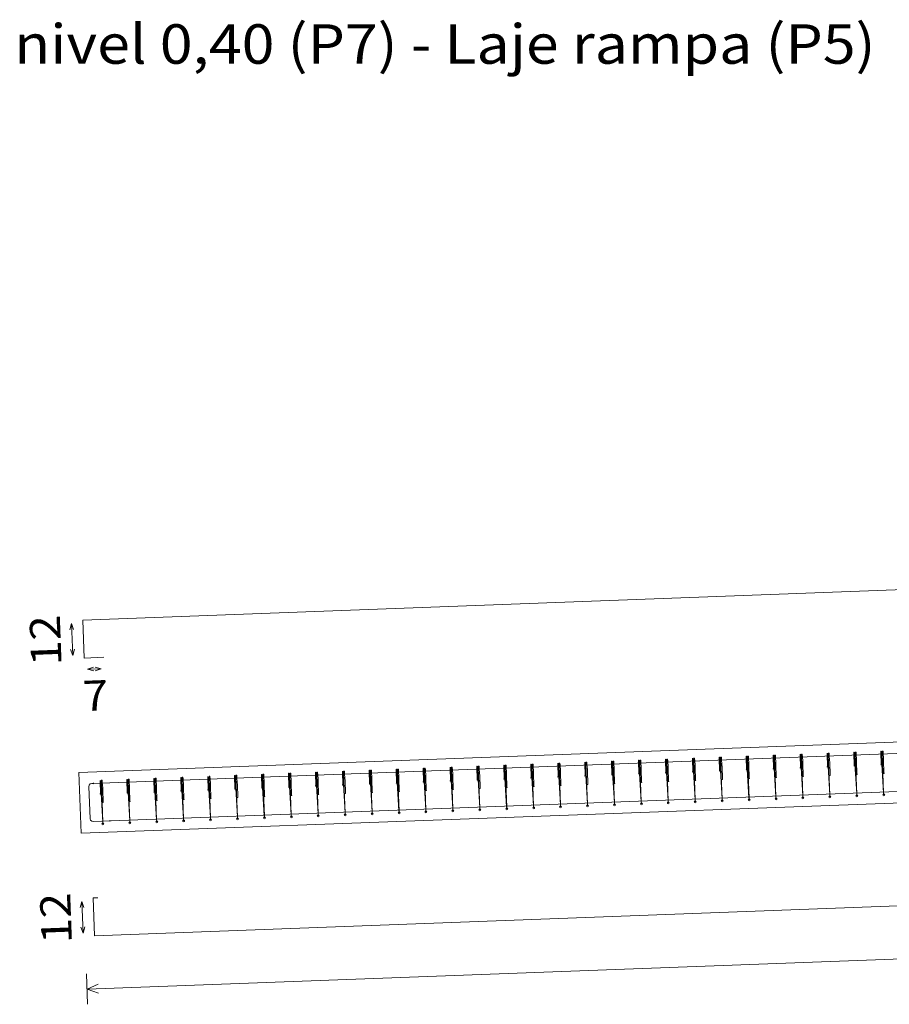
# Model space of a CAD drawing. Units: millimetres. Extents: x 89 to 2886, y 18 to 3777.
# Drawn here: x 299 to 304, y 75 to 81 of the extents above; entities that cross this region are included whole.
import ezdxf
from ezdxf.enums import TextEntityAlignment as Align

# ---------------------------------------------------------------- set-up
doc = ezdxf.new("R2010")
doc.units = ezdxf.units.MM
for name, color, linetype, lineweight in [('ARM_DENTRO_VIGA', 4, 'Continuous', 15), ('COT_ARM', 3, 'Continuous', 0), ('COT_COTAS', 3, 'Continuous', 0), ('SEC_DIM_VIGA', 3, 'Continuous', 0), ('TEXTO_REF_NOME', 3, 'Continuous', 0)]:
    doc.layers.add(name, color=color, linetype=linetype, lineweight=lineweight)
doc.styles.add('CYPETXT', font='arial', dxfattribs={"height": 0.2})

msp = doc.modelspace()

# ---------------------------------------------------------------- hatches: boundary and pattern name
at = {"layer": 'ARM_DENTRO_VIGA'}
h = msp.add_hatch(color=256, dxfattribs=at)
edge = h.paths.add_edge_path()
edge.add_arc((304.042, 76.1502), 0.0016, 0, 360)
h = msp.add_hatch(color=256, dxfattribs=at)
edge = h.paths.add_edge_path()
edge.add_arc((304.2194, 76.1568), 0.0016, 0, 360)
h = msp.add_hatch(color=256, dxfattribs=at)
edge = h.paths.add_edge_path()
edge.add_arc((304.3968, 76.1634), 0.0016, 0, 360)
h = msp.add_hatch(color=256, dxfattribs=at)
edge = h.paths.add_edge_path()
edge.add_arc((302.2679, 76.0841), 0.0016, 0, 360)
h = msp.add_hatch(color=256, dxfattribs=at)
edge = h.paths.add_edge_path()
edge.add_arc((302.4453, 76.0907), 0.0016, 0, 360)
h = msp.add_hatch(color=256, dxfattribs=at)
edge = h.paths.add_edge_path()
edge.add_arc((302.6227, 76.0973), 0.0016, 0, 360)
h = msp.add_hatch(color=256, dxfattribs=at)
edge = h.paths.add_edge_path()
edge.add_arc((302.8001, 76.1039), 0.0016, 0, 360)
h = msp.add_hatch(color=256, dxfattribs=at)
edge = h.paths.add_edge_path()
edge.add_arc((302.9775, 76.1105), 0.0016, 0, 360)
h = msp.add_hatch(color=256, dxfattribs=at)
edge = h.paths.add_edge_path()
edge.add_arc((303.155, 76.1172), 0.0016, 0, 360)
h = msp.add_hatch(color=256, dxfattribs=at)
edge = h.paths.add_edge_path()
edge.add_arc((303.3324, 76.1238), 0.0016, 0, 360)
h = msp.add_hatch(color=256, dxfattribs=at)
edge = h.paths.add_edge_path()
edge.add_arc((303.5098, 76.1304), 0.0016, 0, 360)
h = msp.add_hatch(color=256, dxfattribs=at)
edge = h.paths.add_edge_path()
edge.add_arc((303.6872, 76.137), 0.0016, 0, 360)
h = msp.add_hatch(color=256, dxfattribs=at)
edge = h.paths.add_edge_path()
edge.add_arc((303.8646, 76.1436), 0.0016, 0, 360)
h = msp.add_hatch(color=256, dxfattribs=at)
edge = h.paths.add_edge_path()
edge.add_arc((303.8824, 76.0879), 0.0016, 0, 360)
h = msp.add_hatch(color=256, dxfattribs=at)
edge = h.paths.add_edge_path()
edge.add_arc((304.0598, 76.0945), 0.0016, 0, 360)
h = msp.add_hatch(color=256, dxfattribs=at)
edge = h.paths.add_edge_path()
edge.add_arc((304.2372, 76.1012), 0.0016, 0, 360)
h = msp.add_hatch(color=256, dxfattribs=at)
edge = h.paths.add_edge_path()
edge.add_arc((304.4146, 76.1078), 0.0016, 0, 360)
h = msp.add_hatch(color=256, dxfattribs=at)
edge = h.paths.add_edge_path()
edge.add_arc((299.2064, 76.0404), 0.0016, 0, 360)
h = msp.add_hatch(color=256, dxfattribs=at)
edge = h.paths.add_edge_path()
edge.add_arc((300.4939, 76.018), 0.0016, 0, 360)
h = msp.add_hatch(color=256, dxfattribs=at)
edge = h.paths.add_edge_path()
edge.add_arc((300.6713, 76.0246), 0.0016, 0, 360)
h = msp.add_hatch(color=256, dxfattribs=at)
edge = h.paths.add_edge_path()
edge.add_arc((300.8487, 76.0312), 0.0016, 0, 360)
h = msp.add_hatch(color=256, dxfattribs=at)
edge = h.paths.add_edge_path()
edge.add_arc((301.0261, 76.0378), 0.0016, 0, 360)
h = msp.add_hatch(color=256, dxfattribs=at)
edge = h.paths.add_edge_path()
edge.add_arc((301.2035, 76.0444), 0.0016, 0, 360)
h = msp.add_hatch(color=256, dxfattribs=at)
edge = h.paths.add_edge_path()
edge.add_arc((301.3809, 76.051), 0.0016, 0, 360)
h = msp.add_hatch(color=256, dxfattribs=at)
edge = h.paths.add_edge_path()
edge.add_arc((301.5583, 76.0577), 0.0016, 0, 360)
h = msp.add_hatch(color=256, dxfattribs=at)
edge = h.paths.add_edge_path()
edge.add_arc((301.7357, 76.0643), 0.0016, 0, 360)
h = msp.add_hatch(color=256, dxfattribs=at)
edge = h.paths.add_edge_path()
edge.add_arc((301.9131, 76.0709), 0.0016, 0, 360)
h = msp.add_hatch(color=256, dxfattribs=at)
edge = h.paths.add_edge_path()
edge.add_arc((302.0905, 76.0775), 0.0016, 0, 360)
h = msp.add_hatch(color=256, dxfattribs=at)
edge = h.paths.add_edge_path()
edge.add_arc((302.1083, 76.0218), 0.0016, 0, 360)
h = msp.add_hatch(color=256, dxfattribs=at)
edge = h.paths.add_edge_path()
edge.add_arc((302.2857, 76.0284), 0.0016, 0, 360)
h = msp.add_hatch(color=256, dxfattribs=at)
edge = h.paths.add_edge_path()
edge.add_arc((302.4631, 76.0351), 0.0016, 0, 360)
h = msp.add_hatch(color=256, dxfattribs=at)
edge = h.paths.add_edge_path()
edge.add_arc((302.6406, 76.0417), 0.0016, 0, 360)
h = msp.add_hatch(color=256, dxfattribs=at)
edge = h.paths.add_edge_path()
edge.add_arc((302.818, 76.0483), 0.0016, 0, 360)
h = msp.add_hatch(color=256, dxfattribs=at)
edge = h.paths.add_edge_path()
edge.add_arc((302.9954, 76.0549), 0.0016, 0, 360)
h = msp.add_hatch(color=256, dxfattribs=at)
edge = h.paths.add_edge_path()
edge.add_arc((303.1728, 76.0615), 0.0016, 0, 360)
h = msp.add_hatch(color=256, dxfattribs=at)
edge = h.paths.add_edge_path()
edge.add_arc((303.3502, 76.0681), 0.0016, 0, 360)
h = msp.add_hatch(color=256, dxfattribs=at)
edge = h.paths.add_edge_path()
edge.add_arc((303.5276, 76.0747), 0.0016, 0, 360)
h = msp.add_hatch(color=256, dxfattribs=at)
edge = h.paths.add_edge_path()
edge.add_arc((303.705, 76.0813), 0.0016, 0, 360)
h = msp.add_hatch(color=256, dxfattribs=at)
edge = h.paths.add_edge_path()
edge.add_arc((299.2521, 75.9717), 0.0016, 0, 360)
h = msp.add_hatch(color=256, dxfattribs=at)
edge = h.paths.add_edge_path()
edge.add_arc((299.4295, 75.9783), 0.0016, 0, 360)
h = msp.add_hatch(color=256, dxfattribs=at)
edge = h.paths.add_edge_path()
edge.add_arc((299.6069, 75.9849), 0.0016, 0, 360)
h = msp.add_hatch(color=256, dxfattribs=at)
edge = h.paths.add_edge_path()
edge.add_arc((299.7843, 75.9916), 0.0016, 0, 360)
h = msp.add_hatch(color=256, dxfattribs=at)
edge = h.paths.add_edge_path()
edge.add_arc((299.9617, 75.9982), 0.0016, 0, 360)
h = msp.add_hatch(color=256, dxfattribs=at)
edge = h.paths.add_edge_path()
edge.add_arc((300.1391, 76.0048), 0.0016, 0, 360)
h = msp.add_hatch(color=256, dxfattribs=at)
edge = h.paths.add_edge_path()
edge.add_arc((300.3165, 76.0114), 0.0016, 0, 360)
h = msp.add_hatch(color=256, dxfattribs=at)
edge = h.paths.add_edge_path()
edge.add_arc((300.3343, 75.9557), 0.0016, 0, 360)
h = msp.add_hatch(color=256, dxfattribs=at)
edge = h.paths.add_edge_path()
edge.add_arc((300.5117, 75.9623), 0.0016, 0, 360)
h = msp.add_hatch(color=256, dxfattribs=at)
edge = h.paths.add_edge_path()
edge.add_arc((300.6891, 75.9689), 0.0016, 0, 360)
h = msp.add_hatch(color=256, dxfattribs=at)
edge = h.paths.add_edge_path()
edge.add_arc((300.8665, 75.9756), 0.0016, 0, 360)
h = msp.add_hatch(color=256, dxfattribs=at)
edge = h.paths.add_edge_path()
edge.add_arc((301.0439, 75.9822), 0.0016, 0, 360)
h = msp.add_hatch(color=256, dxfattribs=at)
edge = h.paths.add_edge_path()
edge.add_arc((301.2213, 75.9888), 0.0016, 0, 360)
h = msp.add_hatch(color=256, dxfattribs=at)
edge = h.paths.add_edge_path()
edge.add_arc((301.3987, 75.9954), 0.0016, 0, 360)
h = msp.add_hatch(color=256, dxfattribs=at)
edge = h.paths.add_edge_path()
edge.add_arc((301.5761, 76.002), 0.0016, 0, 360)
h = msp.add_hatch(color=256, dxfattribs=at)
edge = h.paths.add_edge_path()
edge.add_arc((301.7535, 76.0086), 0.0016, 0, 360)
h = msp.add_hatch(color=256, dxfattribs=at)
edge = h.paths.add_edge_path()
edge.add_arc((301.9309, 76.0152), 0.0016, 0, 360)
h = msp.add_hatch(color=256, dxfattribs=at)
edge = h.paths.add_edge_path()
edge.add_arc((299.2699, 75.9161), 0.0016, 0, 360)
h = msp.add_hatch(color=256, dxfattribs=at)
edge = h.paths.add_edge_path()
edge.add_arc((299.4473, 75.9227), 0.0016, 0, 360)
h = msp.add_hatch(color=256, dxfattribs=at)
edge = h.paths.add_edge_path()
edge.add_arc((299.6247, 75.9293), 0.0016, 0, 360)
h = msp.add_hatch(color=256, dxfattribs=at)
edge = h.paths.add_edge_path()
edge.add_arc((299.8021, 75.9359), 0.0016, 0, 360)
h = msp.add_hatch(color=256, dxfattribs=at)
edge = h.paths.add_edge_path()
edge.add_arc((299.9795, 75.9425), 0.0016, 0, 360)
h = msp.add_hatch(color=256, dxfattribs=at)
edge = h.paths.add_edge_path()
edge.add_arc((300.1569, 75.9491), 0.0016, 0, 360)
h = msp.add_hatch(color=256, dxfattribs=at)
edge = h.paths.add_edge_path()
edge.add_arc((299.3156, 75.7945), 0.0016, 0, 360)

# ---------------------------------------------------------------- linework, layer by layer
for points in [[(299.2755, 76.8716), (299.1453, 76.8668), (299.136, 77.1164), (312.4289, 77.6117), (312.4382, 77.3621), (312.3081, 77.3573)], [(299.2064, 76.0404), (299.195, 76.0399), (299.1857, 76.0371), (299.179, 76.0299), (299.1769, 76.0205), (299.1848, 75.8084), (299.1876, 75.7991), (299.1948, 75.7925), (299.2043, 75.7903), (312.4596, 76.2843), (312.4689, 76.2871), (312.4755, 76.2943), (312.4776, 76.3038), (312.4697, 76.5158), (312.4669, 76.5251), (312.4597, 76.5317), (312.4503, 76.5339), (312.4389, 76.5335)], [(299.3156, 75.7945), (299.2043, 75.7903), (299.1948, 75.7925), (299.1876, 75.7991), (299.1848, 75.8084), (299.1769, 76.0205), (299.179, 76.0299), (299.1857, 76.0371), (299.195, 76.0399), (312.4503, 76.5339), (312.4597, 76.5317), (312.4669, 76.5251), (312.4697, 76.5158), (312.4776, 76.3038), (312.4755, 76.2943), (312.4689, 76.2871), (312.4596, 76.2843), (312.3482, 76.2801)], [(303.5276, 76.0747), (303.5254, 76.1601), (303.5252, 76.1642), (303.525, 76.169), (303.5227, 76.2074), (303.5223, 76.2137), (303.5219, 76.2183), (303.5215, 76.22), (303.5161, 76.2198), (303.5159, 76.2181), (303.516, 76.2135), (303.5161, 76.2072), (303.5259, 75.9452), (303.5261, 75.9389), (303.5263, 75.9343), (303.5264, 75.9326), (303.5263, 75.9343), (303.526, 75.9389), (303.5256, 75.9451), (303.5101, 76.207), (303.5097, 76.2132), (303.5093, 76.2178), (303.5089, 76.2195), (303.5077, 76.2195), (303.5076, 76.2185), (303.5076, 76.2158), (303.5098, 76.1304)], [(303.705, 76.0813), (303.7028, 76.1667), (303.7026, 76.1708), (303.7024, 76.1756), (303.7001, 76.214), (303.6997, 76.2203), (303.6993, 76.2249), (303.6989, 76.2266), (303.6935, 76.2264), (303.6933, 76.2247), (303.6934, 76.2201), (303.6935, 76.2138), (303.7033, 75.9518), (303.7035, 75.9455), (303.7037, 75.9409), (303.7038, 75.9392), (303.7037, 75.9409), (303.7034, 75.9455), (303.703, 75.9518), (303.6875, 76.2136), (303.6871, 76.2199), (303.6867, 76.2245), (303.6864, 76.2261), (303.6851, 76.2261), (303.685, 76.2251), (303.685, 76.2224), (303.6872, 76.137)], [(303.8824, 76.0879), (303.8802, 76.1733), (303.88, 76.1774), (303.8798, 76.1822), (303.8775, 76.2207), (303.8771, 76.2269), (303.8767, 76.2315), (303.8763, 76.2332), (303.8709, 76.233), (303.8707, 76.2313), (303.8708, 76.2267), (303.8709, 76.2204), (303.8807, 75.9584), (303.8809, 75.9521), (303.8811, 75.9475), (303.8812, 75.9458), (303.8811, 75.9475), (303.8808, 75.9521), (303.8804, 75.9584), (303.8649, 76.2202), (303.8645, 76.2265), (303.8641, 76.2311), (303.8638, 76.2327), (303.8625, 76.2327), (303.8624, 76.2317), (303.8624, 76.229), (303.8646, 76.1436)], [(304.0598, 76.0945), (304.0576, 76.1799), (304.0574, 76.184), (304.0572, 76.1888), (304.0549, 76.2273), (304.0545, 76.2335), (304.0541, 76.2381), (304.0538, 76.2398), (304.0483, 76.2396), (304.0482, 76.2379), (304.0482, 76.2333), (304.0483, 76.227), (304.0581, 75.965), (304.0583, 75.9587), (304.0585, 75.9541), (304.0586, 75.9524), (304.0585, 75.9541), (304.0582, 75.9587), (304.0578, 75.965), (304.0423, 76.2268), (304.0419, 76.2331), (304.0415, 76.2377), (304.0412, 76.2393), (304.0399, 76.2393), (304.0398, 76.2383), (304.0398, 76.2356), (304.042, 76.1502)], [(304.2372, 76.1012), (304.235, 76.1866), (304.2348, 76.1906), (304.2346, 76.1955), (304.2323, 76.2339), (304.2319, 76.2402), (304.2315, 76.2448), (304.2312, 76.2464), (304.2257, 76.2462), (304.2256, 76.2445), (304.2256, 76.2399), (304.2257, 76.2336), (304.2355, 75.9716), (304.2357, 75.9653), (304.2359, 75.9607), (304.236, 75.959), (304.2359, 75.9607), (304.2356, 75.9653), (304.2352, 75.9716), (304.2197, 76.2334), (304.2193, 76.2397), (304.2189, 76.2443), (304.2186, 76.246), (304.2173, 76.2459), (304.2172, 76.2449), (304.2172, 76.2422), (304.2194, 76.1568)], [(304.4146, 76.1078), (304.4124, 76.1932), (304.4123, 76.1972), (304.412, 76.2021), (304.4097, 76.2405), (304.4093, 76.2468), (304.4089, 76.2514), (304.4086, 76.253), (304.4031, 76.2528), (304.403, 76.2511), (304.403, 76.2465), (304.4032, 76.2402), (304.4129, 75.9782), (304.4132, 75.9719), (304.4133, 75.9673), (304.4134, 75.9656), (304.4133, 75.9673), (304.413, 75.9719), (304.4126, 75.9782), (304.3971, 76.24), (304.3967, 76.2463), (304.3963, 76.2509), (304.396, 76.2526), (304.3947, 76.2525), (304.3946, 76.2516), (304.3946, 76.2488), (304.3968, 76.1634)], [(301.7535, 76.0086), (301.7514, 76.094), (301.7512, 76.0981), (301.7509, 76.1029), (301.7487, 76.1413), (301.7482, 76.1476), (301.7478, 76.1522), (301.7475, 76.1539), (301.7421, 76.1537), (301.7419, 76.152), (301.7419, 76.1474), (301.7421, 76.1411), (301.7519, 75.8791), (301.7521, 75.8728), (301.7523, 75.8681), (301.7523, 75.8665), (301.7522, 75.8681), (301.752, 75.8727), (301.7516, 75.879), (301.7361, 76.1409), (301.7357, 76.1471), (301.7352, 76.1517), (301.7349, 76.1534), (301.7336, 76.1534), (301.7335, 76.1524), (301.7335, 76.1497), (301.7357, 76.0643)], [(301.9309, 76.0152), (301.9288, 76.1006), (301.9286, 76.1047), (301.9284, 76.1095), (301.9261, 76.1479), (301.9256, 76.1542), (301.9252, 76.1588), (301.9249, 76.1605), (301.9195, 76.1603), (301.9193, 76.1586), (301.9193, 76.154), (301.9195, 76.1477), (301.9293, 75.8857), (301.9295, 75.8794), (301.9297, 75.8748), (301.9297, 75.8731), (301.9296, 75.8748), (301.9294, 75.8794), (301.929, 75.8856), (301.9135, 76.1475), (301.9131, 76.1538), (301.9126, 76.1583), (301.9123, 76.16), (301.911, 76.16), (301.9109, 76.159), (301.9109, 76.1563), (301.9131, 76.0709)], [(302.1083, 76.0218), (302.1062, 76.1072), (302.106, 76.1113), (302.1058, 76.1161), (302.1035, 76.1545), (302.1031, 76.1608), (302.1026, 76.1654), (302.1023, 76.1671), (302.0969, 76.1669), (302.0967, 76.1652), (302.0967, 76.1606), (302.0969, 76.1543), (302.1067, 75.8923), (302.1069, 75.886), (302.1071, 75.8814), (302.1071, 75.8797), (302.107, 75.8814), (302.1068, 75.886), (302.1064, 75.8923), (302.0909, 76.1541), (302.0905, 76.1604), (302.09, 76.165), (302.0897, 76.1666), (302.0884, 76.1666), (302.0883, 76.1656), (302.0883, 76.1629), (302.0905, 76.0775)], [(302.2857, 76.0284), (302.2836, 76.1138), (302.2834, 76.1179), (302.2832, 76.1227), (302.2809, 76.1612), (302.2805, 76.1674), (302.28, 76.172), (302.2797, 76.1737), (302.2743, 76.1735), (302.2741, 76.1718), (302.2741, 76.1672), (302.2743, 76.1609), (302.2841, 75.8989), (302.2843, 75.8926), (302.2845, 75.888), (302.2845, 75.8863), (302.2844, 75.888), (302.2842, 75.8926), (302.2838, 75.8989), (302.2683, 76.1607), (302.2679, 76.167), (302.2674, 76.1716), (302.2671, 76.1732), (302.2658, 76.1732), (302.2657, 76.1722), (302.2658, 76.1695), (302.2679, 76.0841)], [(302.4631, 76.0351), (302.461, 76.1204), (302.4608, 76.1245), (302.4606, 76.1293), (302.4583, 76.1678), (302.4579, 76.1741), (302.4574, 76.1786), (302.4571, 76.1803), (302.4517, 76.1801), (302.4515, 76.1784), (302.4515, 76.1738), (302.4517, 76.1675), (302.4615, 75.9055), (302.4617, 75.8992), (302.4619, 75.8946), (302.4619, 75.8929), (302.4618, 75.8946), (302.4616, 75.8992), (302.4612, 75.9055), (302.4457, 76.1673), (302.4453, 76.1736), (302.4448, 76.1782), (302.4445, 76.1799), (302.4432, 76.1798), (302.4431, 76.1788), (302.4432, 76.1761), (302.4453, 76.0907)], [(302.6406, 76.0417), (302.6384, 76.1271), (302.6382, 76.1311), (302.638, 76.136), (302.6357, 76.1744), (302.6353, 76.1807), (302.6348, 76.1853), (302.6345, 76.1869), (302.6291, 76.1867), (302.6289, 76.185), (302.6289, 76.1804), (302.6291, 76.1741), (302.6389, 75.9121), (302.6391, 75.9058), (302.6393, 75.9012), (302.6394, 75.8995), (302.6393, 75.9012), (302.639, 75.9058), (302.6386, 75.9121), (302.6231, 76.1739), (302.6227, 76.1802), (302.6222, 76.1848), (302.6219, 76.1865), (302.6206, 76.1864), (302.6205, 76.1855), (302.6206, 76.1827), (302.6227, 76.0973)], [(302.818, 76.0483), (302.8158, 76.1337), (302.8156, 76.1378), (302.8154, 76.1426), (302.8131, 76.181), (302.8127, 76.1873), (302.8122, 76.1919), (302.8119, 76.1935), (302.8065, 76.1933), (302.8063, 76.1916), (302.8063, 76.187), (302.8065, 76.1807), (302.8163, 75.9187), (302.8165, 75.9124), (302.8167, 75.9078), (302.8168, 75.9061), (302.8167, 75.9078), (302.8164, 75.9124), (302.816, 75.9187), (302.8005, 76.1805), (302.8001, 76.1868), (302.7996, 76.1914), (302.7993, 76.1931), (302.798, 76.193), (302.7979, 76.1921), (302.798, 76.1893), (302.8001, 76.1039)], [(302.9954, 76.0549), (302.9932, 76.1403), (302.993, 76.1444), (302.9928, 76.1492), (302.9905, 76.1876), (302.9901, 76.1939), (302.9896, 76.1985), (302.9893, 76.2002), (302.9839, 76.2), (302.9837, 76.1983), (302.9837, 76.1936), (302.9839, 76.1873), (302.9937, 75.9253), (302.9939, 75.919), (302.9941, 75.9144), (302.9942, 75.9127), (302.9941, 75.9144), (302.9938, 75.919), (302.9934, 75.9253), (302.9779, 76.1871), (302.9775, 76.1934), (302.977, 76.198), (302.9767, 76.1997), (302.9754, 76.1996), (302.9753, 76.1987), (302.9754, 76.1959), (302.9775, 76.1105)], [(303.1728, 76.0615), (303.1706, 76.1469), (303.1704, 76.151), (303.1702, 76.1558), (303.1679, 76.1942), (303.1675, 76.2005), (303.167, 76.2051), (303.1667, 76.2068), (303.1613, 76.2066), (303.1611, 76.2049), (303.1612, 76.2003), (303.1613, 76.194), (303.1711, 75.9319), (303.1713, 75.9256), (303.1715, 75.921), (303.1716, 75.9193), (303.1715, 75.921), (303.1712, 75.9256), (303.1708, 75.9319), (303.1553, 76.1937), (303.1549, 76.2), (303.1545, 76.2046), (303.1541, 76.2063), (303.1528, 76.2062), (303.1527, 76.2053), (303.1528, 76.2025), (303.155, 76.1172)], [(303.3502, 76.0681), (303.348, 76.1535), (303.3478, 76.1576), (303.3476, 76.1624), (303.3453, 76.2008), (303.3449, 76.2071), (303.3444, 76.2117), (303.3441, 76.2134), (303.3387, 76.2132), (303.3385, 76.2115), (303.3386, 76.2069), (303.3387, 76.2006), (303.3485, 75.9385), (303.3487, 75.9323), (303.3489, 75.9276), (303.349, 75.926), (303.3489, 75.9276), (303.3486, 75.9322), (303.3482, 75.9385), (303.3327, 76.2004), (303.3323, 76.2066), (303.3319, 76.2112), (303.3315, 76.2129), (303.3303, 76.2129), (303.3301, 76.2119), (303.3302, 76.2092), (303.3324, 76.1238)], [(299.9795, 75.9425), (299.9773, 76.0279), (299.9772, 76.032), (299.9769, 76.0368), (299.9746, 76.0752), (299.9742, 76.0815), (299.9738, 76.0861), (299.9735, 76.0878), (299.968, 76.0876), (299.9679, 76.0859), (299.9679, 76.0813), (299.9681, 76.075), (299.9778, 75.8129), (299.9781, 75.8066), (299.9782, 75.802), (299.9783, 75.8004), (299.9782, 75.802), (299.9779, 75.8066), (299.9776, 75.8129), (299.962, 76.0747), (299.9616, 76.081), (299.9612, 76.0856), (299.9609, 76.0873), (299.9596, 76.0873), (299.9595, 76.0863), (299.9595, 76.0836), (299.9617, 75.9982)], [(300.1569, 75.9491), (300.1547, 76.0345), (300.1546, 76.0386), (300.1543, 76.0434), (300.152, 76.0818), (300.1516, 76.0881), (300.1512, 76.0927), (300.1509, 76.0944), (300.1454, 76.0942), (300.1453, 76.0925), (300.1453, 76.0879), (300.1455, 76.0816), (300.1552, 75.8196), (300.1555, 75.8133), (300.1556, 75.8086), (300.1557, 75.807), (300.1556, 75.8086), (300.1553, 75.8133), (300.155, 75.8195), (300.1395, 76.0814), (300.139, 76.0876), (300.1386, 76.0922), (300.1383, 76.0939), (300.137, 76.0939), (300.1369, 76.0929), (300.1369, 76.0902), (300.1391, 76.0048)], [(300.3343, 75.9557), (300.3321, 76.0411), (300.332, 76.0452), (300.3317, 76.05), (300.3294, 76.0884), (300.329, 76.0947), (300.3286, 76.0993), (300.3283, 76.101), (300.3228, 76.1008), (300.3227, 76.0991), (300.3227, 76.0945), (300.3229, 76.0882), (300.3326, 75.8262), (300.3329, 75.8199), (300.333, 75.8153), (300.3331, 75.8136), (300.333, 75.8153), (300.3327, 75.8199), (300.3324, 75.8262), (300.3169, 76.088), (300.3164, 76.0943), (300.316, 76.0988), (300.3157, 76.1005), (300.3144, 76.1005), (300.3143, 76.0995), (300.3143, 76.0968), (300.3165, 76.0114)], [(300.5117, 75.9623), (300.5095, 76.0477), (300.5094, 76.0518), (300.5091, 76.0566), (300.5068, 76.0951), (300.5064, 76.1013), (300.506, 76.1059), (300.5057, 76.1076), (300.5002, 76.1074), (300.5001, 76.1057), (300.5001, 76.1011), (300.5003, 76.0948), (300.51, 75.8328), (300.5103, 75.8265), (300.5104, 75.8219), (300.5105, 75.8202), (300.5104, 75.8219), (300.5101, 75.8265), (300.5098, 75.8328), (300.4943, 76.0946), (300.4938, 76.1009), (300.4934, 76.1055), (300.4931, 76.1071), (300.4918, 76.1071), (300.4917, 76.1061), (300.4917, 76.1034), (300.4939, 76.018)], [(300.6891, 75.9689), (300.6869, 76.0543), (300.6868, 76.0584), (300.6865, 76.0632), (300.6843, 76.1017), (300.6838, 76.1079), (300.6834, 76.1125), (300.6831, 76.1142), (300.6776, 76.114), (300.6775, 76.1123), (300.6775, 76.1077), (300.6777, 76.1014), (300.6874, 75.8394), (300.6877, 75.8331), (300.6879, 75.8285), (300.6879, 75.8268), (300.6878, 75.8285), (300.6875, 75.8331), (300.6872, 75.8394), (300.6717, 76.1012), (300.6712, 76.1075), (300.6708, 76.1121), (300.6705, 76.1137), (300.6692, 76.1137), (300.6691, 76.1127), (300.6691, 76.11), (300.6713, 76.0246)], [(300.8665, 75.9756), (300.8643, 76.0609), (300.8642, 76.065), (300.8639, 76.0699), (300.8617, 76.1083), (300.8612, 76.1146), (300.8608, 76.1191), (300.8605, 76.1208), (300.855, 76.1206), (300.8549, 76.1189), (300.8549, 76.1143), (300.8551, 76.108), (300.8648, 75.846), (300.8651, 75.8397), (300.8653, 75.8351), (300.8653, 75.8334), (300.8652, 75.8351), (300.8649, 75.8397), (300.8646, 75.846), (300.8491, 76.1078), (300.8486, 76.1141), (300.8482, 76.1187), (300.8479, 76.1204), (300.8466, 76.1203), (300.8465, 76.1193), (300.8465, 76.1166), (300.8487, 76.0312)], [(301.0439, 75.9822), (301.0417, 76.0676), (301.0416, 76.0716), (301.0413, 76.0765), (301.0391, 76.1149), (301.0386, 76.1212), (301.0382, 76.1258), (301.0379, 76.1274), (301.0324, 76.1272), (301.0323, 76.1255), (301.0323, 76.1209), (301.0325, 76.1146), (301.0423, 75.8526), (301.0425, 75.8463), (301.0427, 75.8417), (301.0427, 75.84), (301.0426, 75.8417), (301.0423, 75.8463), (301.042, 75.8526), (301.0265, 76.1144), (301.026, 76.1207), (301.0256, 76.1253), (301.0253, 76.127), (301.024, 76.1269), (301.0239, 76.126), (301.0239, 76.1232), (301.0261, 76.0378)], [(301.2213, 75.9888), (301.2191, 76.0742), (301.219, 76.0783), (301.2187, 76.0831), (301.2165, 76.1215), (301.216, 76.1278), (301.2156, 76.1324), (301.2153, 76.134), (301.2098, 76.1338), (301.2097, 76.1321), (301.2097, 76.1275), (301.2099, 76.1212), (301.2197, 75.8592), (301.2199, 75.8529), (301.2201, 75.8483), (301.2201, 75.8466), (301.22, 75.8483), (301.2198, 75.8529), (301.2194, 75.8592), (301.2039, 76.121), (301.2034, 76.1273), (301.203, 76.1319), (301.2027, 76.1336), (301.2014, 76.1335), (301.2013, 76.1326), (301.2013, 76.1298), (301.2035, 76.0444)], [(301.3987, 75.9954), (301.3965, 76.0808), (301.3964, 76.0849), (301.3961, 76.0897), (301.3939, 76.1281), (301.3934, 76.1344), (301.393, 76.139), (301.3927, 76.1407), (301.3872, 76.1405), (301.3871, 76.1388), (301.3871, 76.1341), (301.3873, 76.1278), (301.3971, 75.8658), (301.3973, 75.8595), (301.3975, 75.8549), (301.3975, 75.8532), (301.3974, 75.8549), (301.3972, 75.8595), (301.3968, 75.8658), (301.3813, 76.1276), (301.3808, 76.1339), (301.3804, 76.1385), (301.3801, 76.1402), (301.3788, 76.1401), (301.3787, 76.1392), (301.3787, 76.1364), (301.3809, 76.051)], [(301.5761, 76.002), (301.5739, 76.0874), (301.5738, 76.0915), (301.5735, 76.0963), (301.5713, 76.1347), (301.5708, 76.141), (301.5704, 76.1456), (301.5701, 76.1473), (301.5647, 76.1471), (301.5645, 76.1454), (301.5645, 76.1408), (301.5647, 76.1345), (301.5745, 75.8724), (301.5747, 75.8661), (301.5749, 75.8615), (301.5749, 75.8598), (301.5748, 75.8615), (301.5746, 75.8661), (301.5742, 75.8724), (301.5587, 76.1342), (301.5582, 76.1405), (301.5578, 76.1451), (301.5575, 76.1468), (301.5562, 76.1468), (301.5561, 76.1458), (301.5561, 76.1431), (301.5583, 76.0577)], [(299.2699, 75.9161), (299.2677, 76.0015), (299.2676, 76.0055), (299.2673, 76.0104), (299.265, 76.0488), (299.2646, 76.0551), (299.2642, 76.0597), (299.2639, 76.0613), (299.2584, 76.0611), (299.2583, 76.0594), (299.2583, 76.0548), (299.2585, 76.0485), (299.2682, 75.7865), (299.2685, 75.7802), (299.2686, 75.7756), (299.2687, 75.7739), (299.2686, 75.7756), (299.2683, 75.7802), (299.2679, 75.7865), (299.2524, 76.0483), (299.252, 76.0546), (299.2516, 76.0592), (299.2513, 76.0609), (299.25, 76.0608), (299.2499, 76.0598), (299.2499, 76.0571), (299.2521, 75.9717)], [(299.4473, 75.9227), (299.4451, 76.0081), (299.445, 76.0121), (299.4447, 76.017), (299.4424, 76.0554), (299.442, 76.0617), (299.4416, 76.0663), (299.4413, 76.0679), (299.4358, 76.0677), (299.4357, 76.066), (299.4357, 76.0614), (299.4359, 76.0551), (299.4456, 75.7931), (299.4459, 75.7868), (299.446, 75.7822), (299.4461, 75.7805), (299.446, 75.7822), (299.4457, 75.7868), (299.4453, 75.7931), (299.4298, 76.0549), (299.4294, 76.0612), (299.429, 76.0658), (299.4287, 76.0675), (299.4274, 76.0674), (299.4273, 76.0665), (299.4273, 76.0637), (299.4295, 75.9783)], [(299.6247, 75.9293), (299.6225, 76.0147), (299.6224, 76.0188), (299.6221, 76.0236), (299.6198, 76.062), (299.6194, 76.0683), (299.619, 76.0729), (299.6187, 76.0745), (299.6132, 76.0743), (299.6131, 76.0727), (299.6131, 76.068), (299.6133, 76.0617), (299.623, 75.7997), (299.6233, 75.7934), (299.6234, 75.7888), (299.6235, 75.7871), (299.6234, 75.7888), (299.6231, 75.7934), (299.6227, 75.7997), (299.6072, 76.0615), (299.6068, 76.0678), (299.6064, 76.0724), (299.6061, 76.0741), (299.6048, 76.074), (299.6047, 76.0731), (299.6047, 76.0703), (299.6069, 75.9849)], [(299.8021, 75.9359), (299.7999, 76.0213), (299.7998, 76.0254), (299.7995, 76.0302), (299.7972, 76.0686), (299.7968, 76.0749), (299.7964, 76.0795), (299.7961, 76.0812), (299.7906, 76.081), (299.7905, 76.0793), (299.7905, 76.0746), (299.7907, 76.0684), (299.8004, 75.8063), (299.8007, 75.8), (299.8008, 75.7954), (299.8009, 75.7937), (299.8008, 75.7954), (299.8005, 75.8), (299.8002, 75.8063), (299.7846, 76.0681), (299.7842, 76.0744), (299.7838, 76.079), (299.7835, 76.0807), (299.7822, 76.0806), (299.7821, 76.0797), (299.7821, 76.0769), (299.7843, 75.9916)], [(299.2344, 75.2878), (299.2042, 75.2867), (299.2135, 75.037), (312.5064, 75.5324), (312.4971, 75.782), (312.4669, 75.7809)]]:
    msp.add_lwpolyline(points, dxfattribs=at)
for centre, radius in [((304.042, 76.1502), 0.0016), ((304.2194, 76.1568), 0.0016), ((304.3968, 76.1634), 0.0016), ((302.2679, 76.0841), 0.0016), ((302.4453, 76.0907), 0.0016), ((302.6227, 76.0973), 0.0016), ((302.8001, 76.1039), 0.0016), ((302.9775, 76.1105), 0.0016), ((303.155, 76.1172), 0.0016), ((303.3324, 76.1238), 0.0016), ((303.5098, 76.1304), 0.0016), ((303.6872, 76.137), 0.0016), ((303.8646, 76.1436), 0.0016), ((303.8824, 76.0879), 0.0016), ((304.0598, 76.0945), 0.0016), ((304.2372, 76.1012), 0.0016), ((304.4146, 76.1078), 0.0016), ((299.2064, 76.0404), 0.0016), ((300.4939, 76.018), 0.0016), ((300.6713, 76.0246), 0.0016), ((300.8487, 76.0312), 0.0016), ((301.0261, 76.0378), 0.0016), ((301.2035, 76.0444), 0.0016), ((301.3809, 76.051), 0.0016), ((301.5583, 76.0577), 0.0016), ((301.7357, 76.0643), 0.0016), ((301.9131, 76.0709), 0.0016), ((302.0905, 76.0775), 0.0016), ((302.1083, 76.0218), 0.0016), ((302.2857, 76.0284), 0.0016), ((302.4631, 76.0351), 0.0016), ((302.6406, 76.0417), 0.0016), ((302.818, 76.0483), 0.0016), ((302.9954, 76.0549), 0.0016), ((303.1728, 76.0615), 0.0016), ((303.3502, 76.0681), 0.0016), ((303.5276, 76.0747), 0.0016), ((303.705, 76.0813), 0.0016), ((299.2521, 75.9717), 0.0016), ((299.4295, 75.9783), 0.0016), ((299.6069, 75.9849), 0.0016), ((299.7843, 75.9916), 0.0016), ((299.9617, 75.9982), 0.0016), ((300.1391, 76.0048), 0.0016), ((300.3165, 76.0114), 0.0016), ((300.3343, 75.9557), 0.0016), ((300.5117, 75.9623), 0.0016), ((300.6891, 75.9689), 0.0016), ((300.8665, 75.9756), 0.0016), ((301.0439, 75.9822), 0.0016), ((301.2213, 75.9888), 0.0016), ((301.3987, 75.9954), 0.0016), ((301.5761, 76.002), 0.0016), ((301.7535, 76.0086), 0.0016), ((301.9309, 76.0152), 0.0016), ((304.0586, 75.9524), 0.0063), ((304.236, 75.959), 0.0063), ((304.4134, 75.9656), 0.0063), ((299.2699, 75.9161), 0.0016), ((299.4473, 75.9227), 0.0016), ((299.6247, 75.9293), 0.0016), ((299.8021, 75.9359), 0.0016), ((299.9795, 75.9425), 0.0016), ((300.1569, 75.9491), 0.0016), ((302.2845, 75.8863), 0.0063), ((302.4619, 75.8929), 0.0063), ((302.6394, 75.8995), 0.0063), ((302.8168, 75.9061), 0.0063), ((302.9942, 75.9127), 0.0063), ((303.1716, 75.9193), 0.0063), ((303.349, 75.926), 0.0063), ((303.5264, 75.9326), 0.0063), ((303.7038, 75.9392), 0.0063), ((303.8812, 75.9458), 0.0063), ((300.5105, 75.8202), 0.0063), ((300.6879, 75.8268), 0.0063), ((300.8653, 75.8334), 0.0063), ((301.0427, 75.84), 0.0063), ((301.2201, 75.8466), 0.0063), ((301.3975, 75.8532), 0.0063), ((301.5749, 75.8598), 0.0063), ((301.7523, 75.8665), 0.0063), ((301.9297, 75.8731), 0.0063), ((302.1071, 75.8797), 0.0063), ((299.2687, 75.7739), 0.0063), ((299.3156, 75.7945), 0.0016), ((299.4461, 75.7805), 0.0063), ((299.6235, 75.7871), 0.0063), ((299.8009, 75.7937), 0.0063), ((299.9783, 75.8004), 0.0063), ((300.1557, 75.807), 0.0063), ((300.3331, 75.8136), 0.0063)]:
    msp.add_circle(centre, radius, dxfattribs=at)
at = {"layer": 'COT_ARM'}
for p, q in [((299.0508, 77.053), (299.0618, 77.0934)), ((299.0758, 77.0539), (299.0618, 77.0934)), ((299.0696, 76.8842), (299.0618, 77.0934)), ((299.0557, 76.9237), (299.0696, 76.8842)), ((299.0806, 76.9246), (299.0696, 76.8842)), ((299.2078, 76.8066), (299.1683, 76.7926)), ((299.2176, 76.8069), (299.2581, 76.7959)), ((299.2581, 76.7959), (299.1683, 76.7926)), ((299.2088, 76.7816), (299.1683, 76.7926)), ((299.2186, 76.7819), (299.2581, 76.7959)), ((299.119, 75.2233), (299.13, 75.2637)), ((299.144, 75.2242), (299.13, 75.2637)), ((299.13, 75.2637), (299.1378, 75.0544)), ((299.1238, 75.0939), (299.1378, 75.0544)), ((299.1488, 75.0949), (299.1378, 75.0544))]:
    msp.add_line(p, q, dxfattribs=at)
at = {"layer": 'COT_COTAS'}
msp.add_line((299.1604, 74.7854), (299.1678, 74.5855), dxfattribs=at)
at = {"layer": 'SEC_DIM_VIGA'}
for p, q in [((312.5287, 76.612), (299.1109, 76.112)), ((299.1258, 75.7122), (312.5436, 76.2122)), ((299.1258, 75.7122), (299.1109, 76.112)), ((299.1641, 74.6855), (305.6676, 74.9278)), ((299.1641, 74.6855), (299.2379, 74.7182)), ((299.1641, 74.6855), (299.2401, 74.6583))]:
    msp.add_line(p, q, dxfattribs=at)

# ---------------------------------------------------------------- texts
at = {"layer": 'COT_ARM', "style": 'CYPETXT', "width": 1.081159}
for s, rotation, p, p2 in [('12', 92.13378, (298.997, 76.8181), (298.9845, 77.1539)), ('7', 2.13378, (299.1395, 76.5163), (299.3074, 76.5226)), ('12', 92.13378, (299.0652, 74.9884), (299.0527, 75.3242))]:
    msp.add_text(s, height=0.2, rotation=rotation, dxfattribs=at).set_placement(p, p2, align=Align.FIT)
at = {"layer": 'TEXTO_REF_NOME', "style": 'CYPETXT', "width": 1.076962}
msp.add_text('nivel 0,40 (P7) - Laje rampa (P5)', height=0.26, dxfattribs=at).set_placement((298.6847, 80.7816), (304.3592, 80.7816), align=Align.FIT)

doc.saveas('drawing.dxf')
